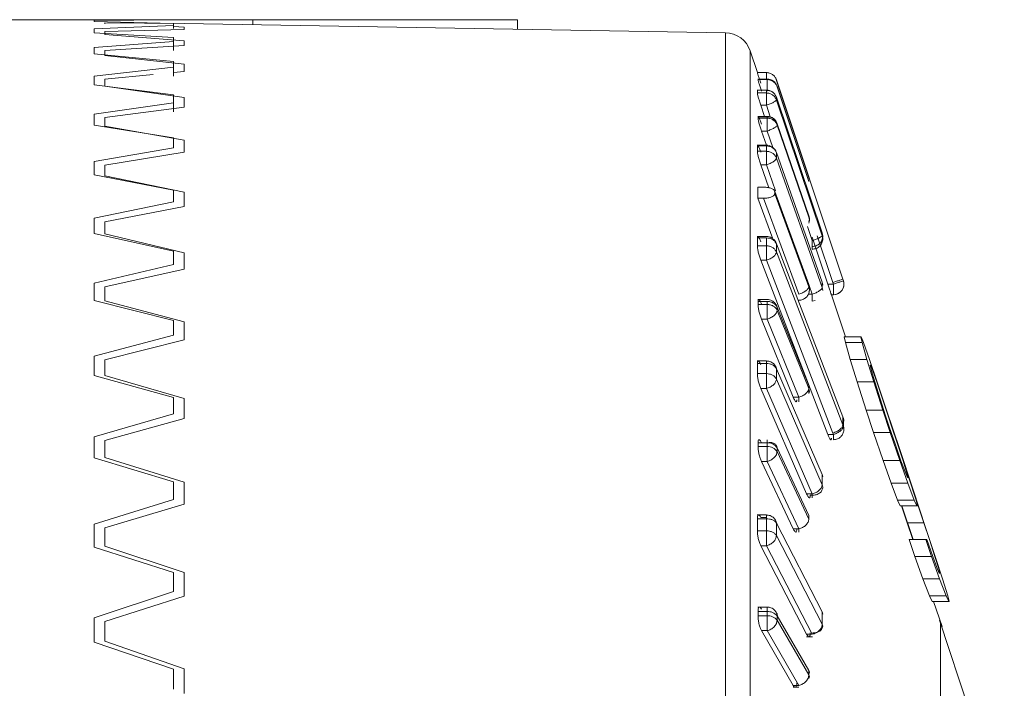
# Model space of a CAD drawing. Units: millimetres. Extents: x 4431 to 6302, y -737 to 586.
# Drawn here: x 5031 to 5049, y -110 to -98 of the extents above; entities that cross this region are included whole.
import ezdxf

# ---------------------------------------------------------------- set-up
doc = ezdxf.new("R2010")
doc.units = ezdxf.units.MM

msp = doc.modelspace()

# ---------------------------------------------------------------- linework, layer by layer
at = {"color": 7, "linetype": 'Continuous', "lineweight": 15}
for p, q in [((5033.637, -97.7), (5026.926, -97.7)), ((5033.635, -97.701), (5032.135, -97.713)), ((5032.135, -97.713), (5032.135, -97.736)), ((5032.135, -97.736), (5033.635, -97.775)), ((5033.635, -97.812), (5032.135, -97.876)), ((5032.135, -97.876), (5032.135, -97.946)), ((5032.335, -97.758), (5032.335, -97.776)), ((5032.335, -97.758), (5033.835, -97.771)), ((5033.635, -97.775), (5033.635, -97.812)), ((5033.635, -97.812), (5033.635, -97.867)), ((5033.835, -97.84), (5033.635, -97.832)), ((5035.135, -97.7), (5033.641, -97.7)), ((5044.066, -97.949), (5033.835, -97.77)), ((5033.835, -97.771), (5033.835, -97.772)), ((5033.835, -97.887), (5033.835, -97.84)), ((5040.135, -97.7), (5035.135, -97.7)), ((5035.135, -97.793), (5035.135, -97.7)), ((5040.135, -97.7), (5040.135, -97.88)), ((5032.135, -97.946), (5033.635, -98.037)), ((5032.335, -97.926), (5033.835, -97.887)), ((5032.335, -97.926), (5032.335, -97.982)), ((5033.835, -98.098), (5032.335, -97.982)), ((5033.635, -98.037), (5033.635, -98.112)), ((5044.066, -147.452), (5044.066, -97.949)), ((5033.635, -98.112), (5032.135, -98.228)), ((5032.135, -98.228), (5032.135, -98.345)), ((5032.335, -98.283), (5033.835, -98.191)), ((5033.635, -98.112), (5033.635, -98.283)), ((5033.835, -98.191), (5033.835, -98.098)), ((5032.135, -98.345), (5033.635, -98.488)), ((5032.335, -98.283), (5032.335, -98.376)), ((5033.835, -98.543), (5032.335, -98.376)), ((5044.669, -98.7), (5044.532, -98.291)), ((5044.532, -147.11), (5044.532, -98.291)), ((5033.635, -98.6), (5032.135, -98.766)), ((5033.635, -98.488), (5033.635, -98.6)), ((5033.635, -98.6), (5033.635, -98.77)), ((5033.835, -98.682), (5033.835, -98.543)), ((5032.135, -98.766), (5032.135, -98.93)), ((5032.335, -98.825), (5033.252, -98.738)), ((5033.635, -98.701), (5033.835, -98.682)), ((5044.669, -98.7), (5044.839, -98.7)), ((5032.135, -98.93), (5033.635, -99.122)), ((5032.335, -98.825), (5032.335, -98.955)), ((5033.835, -99.172), (5032.335, -98.955)), ((5044.854, -98.823), (5044.677, -98.823)), ((5044.852, -98.824), (5044.682, -98.824)), ((5044.682, -98.832), (5044.682, -98.824)), ((5044.682, -98.832), (5044.852, -98.832)), ((5044.852, -98.832), (5044.852, -98.824)), ((5044.852, -99.049), (5044.852, -98.832)), ((5046.286, -102.609), (5045.026, -98.828)), ((5045.028, -98.835), (5045.029, -98.837)), ((5046.285, -102.606), (5045.029, -98.835)), ((5045.042, -98.96), (5045.042, -98.968)), ((5045.042, -98.96), (5045.642, -100.753)), ((5045.642, -100.762), (5045.042, -98.968)), ((5033.635, -99.122), (5033.635, -99.271)), ((5033.835, -99.356), (5033.835, -99.172)), ((5044.843, -99.031), (5044.664, -99.031)), ((5044.669, -99.033), (5044.839, -99.034)), ((5044.669, -99.086), (5044.669, -99.034)), ((5044.669, -99.086), (5044.839, -99.085)), ((5044.839, -99.085), (5044.839, -99.034)), ((5044.839, -99.317), (5044.839, -99.085)), ((5045.028, -99.219), (5045.028, -99.164)), ((5045.028, -99.164), (5045.896, -101.731)), ((5033.635, -99.271), (5032.135, -99.487)), ((5032.335, -99.549), (5033.835, -99.356)), ((5033.635, -99.271), (5033.635, -99.441)), ((5044.806, -99.528), (5044.735, -99.317)), ((5044.839, -99.317), (5044.735, -99.317)), ((5044.914, -99.538), (5044.839, -99.317)), ((5045.897, -101.785), (5045.029, -99.219)), ((5032.135, -99.487), (5032.135, -99.695)), ((5032.335, -99.549), (5032.335, -99.715)), ((5044.854, -99.528), (5044.677, -99.528)), ((5044.682, -99.561), (5044.682, -99.535)), ((5044.682, -99.535), (5044.852, -99.535)), ((5044.682, -99.561), (5044.852, -99.561)), ((5044.852, -99.561), (5044.852, -99.535)), ((5044.852, -99.805), (5044.852, -99.561)), ((5032.135, -99.695), (5033.635, -99.936)), ((5033.835, -99.98), (5032.335, -99.715)), ((5045.042, -99.693), (5045.042, -99.667)), ((5045.042, -99.667), (5045.642, -101.406)), ((5045.642, -101.432), (5045.042, -99.693)), ((5044.841, -100.074), (5044.748, -99.805)), ((5044.748, -99.805), (5044.852, -99.805)), ((5044.959, -100.115), (5044.852, -99.805)), ((5033.635, -99.936), (5033.635, -100.12)), ((5033.835, -100.207), (5033.835, -99.98)), ((5044.844, -100.074), (5044.664, -100.074)), ((5044.669, -100.189), (5044.669, -100.086)), ((5044.669, -100.086), (5044.839, -100.086)), ((5044.839, -100.086), (5044.839, -100.074)), ((5044.839, -100.188), (5044.839, -100.086)), ((5033.635, -100.12), (5032.135, -100.384)), ((5032.335, -100.449), (5033.835, -100.207)), ((5044.669, -100.189), (5044.839, -100.188)), ((5044.839, -100.444), (5044.839, -100.188)), ((5045.029, -100.266), (5045.028, -100.212)), ((5045.028, -100.316), (5045.029, -100.266)), ((5045.029, -100.212), (5045.896, -102.66)), ((5032.135, -100.384), (5032.135, -100.635)), ((5032.335, -100.449), (5032.335, -100.65)), ((5044.888, -100.878), (5044.735, -100.444)), ((5044.839, -100.444), (5044.735, -100.444)), ((5045.014, -100.936), (5044.839, -100.444)), ((5045.896, -102.764), (5045.029, -100.316)), ((5032.135, -100.635), (5033.635, -100.924)), ((5033.835, -100.96), (5032.335, -100.65)), ((5045.642, -100.753), (5045.642, -100.762)), ((5033.635, -100.924), (5033.635, -101.141)), ((5033.835, -101.23), (5033.835, -100.96)), ((5044.681, -101.076), (5044.681, -100.866)), ((5044.681, -100.866), (5044.786, -100.866)), ((5044.997, -100.95), (5044.997, -100.992)), ((5044.997, -100.95), (5045.642, -102.706)), ((5045.642, -102.749), (5044.997, -100.992)), ((5033.635, -101.141), (5032.135, -101.451)), ((5032.335, -101.519), (5033.835, -101.23)), ((5044.786, -101.076), (5044.681, -101.077)), ((5044.963, -101.844), (5044.681, -101.077)), ((5045.452, -102.89), (5044.786, -101.076)), ((5045.642, -101.406), (5045.642, -101.432)), ((5032.135, -101.451), (5032.135, -101.744)), ((5032.335, -101.519), (5032.335, -101.752)), ((5032.135, -101.744), (5033.635, -102.077)), ((5033.835, -102.107), (5032.335, -101.752)), ((5045.706, -101.878), (5045.615, -101.609)), ((5046.096, -102.669), (5045.801, -101.786)), ((5045.896, -101.731), (5045.898, -101.763)), ((5045.906, -101.792), (5045.896, -101.731)), ((5045.898, -101.763), (5045.897, -101.785)), ((5045.906, -101.844), (5045.897, -101.785)), ((5044.843, -101.799), (5044.664, -101.799)), ((5044.669, -101.976), (5044.669, -101.825)), ((5044.669, -101.825), (5044.839, -101.825)), ((5044.669, -101.975), (5044.839, -101.975)), ((5044.839, -101.975), (5044.839, -101.825)), ((5045.029, -102.02), (5045.028, -101.941)), ((5045.029, -101.941), (5046.285, -105.206)), ((5046.001, -102.7), (5045.704, -101.809)), ((5033.635, -102.077), (5033.635, -102.327)), ((5033.835, -102.416), (5033.835, -102.107)), ((5045.028, -102.092), (5045.029, -102.02)), ((5046.285, -105.36), (5045.029, -102.092)), ((5045.706, -102.043), (5045.751, -102.035)), ((5033.635, -102.327), (5032.135, -102.68)), ((5046.001, -105.541), (5044.735, -102.248)), ((5044.839, -102.248), (5044.735, -102.248)), ((5046.096, -105.515), (5044.839, -102.248)), ((5032.335, -102.75), (5033.835, -102.416)), ((5032.135, -102.68), (5032.135, -103.011)), ((5045.642, -102.706), (5045.642, -102.749)), ((5045.706, -102.889), (5045.647, -102.723)), ((5045.896, -102.66), (5045.896, -102.764)), ((5045.906, -102.718), (5045.896, -102.66)), ((5046.001, -102.7), (5046.106, -102.7)), ((5046.106, -102.7), (5046.096, -102.669)), ((5046.296, -102.637), (5046.285, -102.606)), ((5046.296, -102.637), (5046.296, -102.637)), ((5032.335, -102.75), (5032.335, -103.014)), ((5045.632, -102.889), (5045.706, -102.889)), ((5045.644, -102.859), (5045.644, -102.856)), ((5045.706, -103.021), (5045.706, -102.889)), ((5045.906, -102.821), (5045.896, -102.764)), ((5046.335, -103.698), (5046.069, -102.9)), ((5046.069, -102.9), (5046.106, -102.9)), ((5046.069, -102.901), (5046.085, -102.901)), ((5046.085, -102.901), (5046.106, -102.901)), ((5046.106, -102.901), (5046.106, -102.9)), ((5032.135, -103.011), (5033.635, -103.387)), ((5033.835, -103.41), (5032.335, -103.014)), ((5044.854, -102.99), (5044.677, -102.99)), ((5044.682, -103.083), (5044.682, -103.026)), ((5044.682, -103.026), (5044.852, -103.026)), ((5044.682, -103.083), (5044.852, -103.083)), ((5044.852, -103.083), (5044.852, -103.026)), ((5044.852, -103.362), (5044.852, -103.083)), ((5045.706, -103.021), (5045.759, -103.01)), ((5045.042, -103.196), (5045.042, -103.138)), ((5045.042, -103.138), (5045.642, -104.614)), ((5045.642, -104.671), (5045.042, -103.196)), ((5033.635, -103.387), (5033.635, -103.667)), ((5033.835, -103.756), (5033.835, -103.41)), ((5045.348, -104.838), (5044.748, -103.362)), ((5044.748, -103.362), (5044.852, -103.362)), ((5045.452, -104.838), (5044.852, -103.362)), ((5033.635, -103.667), (5032.135, -104.061)), ((5032.335, -104.132), (5033.835, -103.756)), ((5046.333, -103.804), (5046.309, -103.698)), ((5046.309, -103.698), (5046.624, -103.698)), ((5046.425, -104.123), (5046.333, -103.804)), ((5046.333, -103.804), (5046.648, -103.804)), ((5046.648, -103.804), (5046.624, -103.698)), ((5046.624, -103.698), (5046.634, -103.699)), ((5046.634, -103.699), (5046.676, -103.805)), ((5046.74, -104.123), (5046.648, -103.804)), ((5046.676, -103.805), (5046.788, -104.125)), ((5032.135, -104.061), (5032.135, -104.429)), ((5032.335, -104.132), (5032.335, -104.426)), ((5044.844, -104.152), (5044.664, -104.152)), ((5044.669, -104.392), (5044.669, -104.198)), ((5044.669, -104.198), (5044.839, -104.199)), ((5044.839, -104.152), (5044.839, -104.196)), ((5044.839, -104.199), (5044.839, -104.152)), ((5044.839, -104.391), (5044.839, -104.199)), ((5046.557, -104.548), (5046.425, -104.123)), ((5046.425, -104.123), (5046.74, -104.123)), ((5046.872, -104.548), (5046.74, -104.123)), ((5046.788, -104.125), (5046.932, -104.551)), ((5044.669, -104.392), (5044.839, -104.391)), ((5044.839, -104.673), (5044.839, -104.391)), ((5045.029, -104.401), (5045.028, -104.301)), ((5045.029, -104.301), (5045.896, -106.298)), ((5046.799, -104.23), (5046.812, -104.231)), ((5046.827, -104.336), (5046.799, -104.23)), ((5046.812, -104.231), (5046.852, -104.337)), ((5046.89, -104.549), (5046.827, -104.336)), ((5046.852, -104.337), (5046.927, -104.55)), ((5032.135, -104.429), (5033.635, -104.844)), ((5033.835, -104.859), (5032.335, -104.426)), ((5045.028, -104.496), (5045.029, -104.401)), ((5045.896, -106.493), (5045.029, -104.496)), ((5046.725, -105.08), (5046.557, -104.548)), ((5046.557, -104.548), (5046.872, -104.548)), ((5047.04, -105.08), (5046.872, -104.548)), ((5046.989, -104.868), (5046.89, -104.549)), ((5046.927, -104.55), (5047.035, -104.87)), ((5046.932, -104.551), (5047.11, -105.083)), ((5045.601, -106.667), (5044.735, -104.673)), ((5044.735, -104.673), (5044.839, -104.673)), ((5045.706, -106.667), (5044.839, -104.673)), ((5045.642, -104.671), (5045.642, -104.614)), ((5045.644, -104.713), (5045.649, -104.695)), ((5045.644, -104.77), (5045.644, -104.713)), ((5033.635, -104.844), (5033.635, -105.152)), ((5033.835, -105.241), (5033.835, -104.859)), ((5045.348, -104.838), (5045.452, -104.838)), ((5045.452, -104.838), (5045.452, -104.923)), ((5047.092, -105.187), (5046.989, -104.868)), ((5047.035, -104.87), (5047.142, -105.189)), ((5046.865, -105.505), (5046.725, -105.08)), ((5046.725, -105.08), (5047.04, -105.08)), ((5047.18, -105.505), (5047.04, -105.08)), ((5047.11, -105.083), (5047.359, -105.828)), ((5033.635, -105.152), (5032.135, -105.584)), ((5032.335, -105.656), (5033.835, -105.241)), ((5046.285, -105.206), (5046.285, -105.211)), ((5046.285, -105.21), (5046.285, -105.361)), ((5046.285, -105.211), (5046.296, -105.237)), ((5046.296, -105.239), (5046.292, -105.221)), ((5046.296, -105.237), (5046.296, -105.387)), ((5047.162, -105.399), (5047.092, -105.187)), ((5047.142, -105.189), (5047.213, -105.402)), ((5046.106, -105.541), (5046.096, -105.515)), ((5046.296, -105.387), (5046.285, -105.36)), ((5046.305, -105.453), (5046.306, -105.442)), ((5047.047, -106.037), (5046.865, -105.505)), ((5046.865, -105.505), (5047.18, -105.505)), ((5047.271, -105.719), (5047.162, -105.399)), ((5047.363, -106.037), (5047.18, -105.505)), ((5047.213, -105.402), (5047.319, -105.721)), ((5032.135, -105.584), (5032.135, -105.986)), ((5032.335, -105.656), (5032.335, -105.977)), ((5044.682, -105.771), (5044.682, -105.7)), ((5044.682, -105.7), (5044.852, -105.7)), ((5044.852, -105.771), (5044.852, -105.7)), ((5046.001, -105.541), (5046.106, -105.541)), ((5046.106, -105.642), (5046.106, -105.541)), ((5044.682, -105.771), (5044.852, -105.771)), ((5045.042, -105.867), (5045.042, -105.797)), ((5045.042, -105.797), (5045.642, -107.071)), ((5045.642, -107.142), (5045.042, -105.867)), ((5047.382, -106.038), (5047.271, -105.719)), ((5047.319, -105.721), (5047.423, -106.04)), ((5047.359, -105.828), (5047.607, -106.572)), ((5032.135, -105.986), (5033.635, -106.437)), ((5033.835, -106.445), (5032.335, -105.977)), ((5045.348, -107.328), (5044.748, -106.053)), ((5044.748, -106.053), (5044.852, -106.053)), ((5045.452, -107.328), (5044.852, -106.053)), ((5047.198, -106.463), (5047.047, -106.037)), ((5047.047, -106.037), (5047.363, -106.037)), ((5047.513, -106.463), (5047.363, -106.037)), ((5047.461, -106.251), (5047.382, -106.038)), ((5047.423, -106.04), (5047.489, -106.252)), ((5047.504, -106.358), (5047.461, -106.251)), ((5047.489, -106.252), (5047.52, -106.358)), ((5033.635, -106.437), (5033.635, -106.771)), ((5033.835, -106.858), (5033.835, -106.445)), ((5045.896, -106.493), (5045.896, -106.298)), ((5045.906, -106.346), (5045.896, -106.298)), ((5047.52, -106.358), (5047.504, -106.358)), ((5047.604, -106.572), (5047.533, -106.359)), ((5047.533, -106.359), (5047.668, -106.784)), ((5045.896, -106.493), (5045.906, -106.539)), ((5047.319, -106.783), (5047.198, -106.463)), ((5047.198, -106.463), (5047.513, -106.463)), ((5047.634, -106.783), (5047.513, -106.463)), ((5047.816, -107.21), (5047.604, -106.572)), ((5047.607, -106.572), (5047.855, -107.317)), ((5033.635, -106.771), (5032.135, -107.238)), ((5045.601, -106.667), (5045.706, -106.667)), ((5045.706, -106.692), (5045.669, -106.691)), ((5045.706, -106.667), (5045.706, -106.738)), ((5047.368, -106.89), (5047.319, -106.783)), ((5047.319, -106.783), (5047.634, -106.783)), ((5047.683, -106.89), (5047.634, -106.783)), ((5047.668, -106.784), (5047.694, -106.89)), ((5032.335, -107.31), (5033.835, -106.858)), ((5047.379, -106.89), (5047.368, -106.89)), ((5047.368, -106.89), (5047.683, -106.89)), ((5047.379, -106.89), (5047.694, -106.89)), ((5047.5, -107.21), (5047.394, -106.89)), ((5047.611, -107.527), (5047.399, -106.89)), ((5047.694, -106.89), (5047.683, -106.89)), ((5044.844, -107.063), (5044.664, -107.063)), ((5044.669, -107.365), (5044.669, -107.134)), ((5044.669, -107.134), (5044.839, -107.135)), ((5044.735, -107.11), (5044.839, -107.11)), ((5044.839, -107.063), (5044.839, -107.11)), ((5044.839, -107.135), (5044.839, -107.063)), ((5044.839, -107.364), (5044.839, -107.135)), ((5045.642, -107.071), (5045.642, -107.142)), ((5032.135, -107.238), (5032.135, -107.67)), ((5032.335, -107.31), (5032.335, -107.655)), ((5044.669, -107.365), (5044.839, -107.364)), ((5044.839, -107.646), (5044.839, -107.364)), ((5045.029, -107.339), (5045.028, -107.22)), ((5045.028, -107.453), (5045.029, -107.339)), ((5045.029, -107.22), (5045.896, -108.896)), ((5045.348, -107.328), (5045.452, -107.328)), ((5045.415, -107.328), (5045.452, -107.328)), ((5045.452, -107.328), (5045.452, -107.387)), ((5047.606, -107.529), (5047.5, -107.21)), ((5047.5, -107.21), (5047.816, -107.21)), ((5047.921, -107.529), (5047.816, -107.21)), ((5047.855, -107.317), (5048.031, -107.849)), ((5045.896, -109.129), (5045.029, -107.453)), ((5047.646, -107.846), (5047.537, -107.527)), ((5047.852, -107.527), (5047.537, -107.527)), ((5047.961, -107.846), (5047.852, -107.527)), ((5047.852, -107.527), (5047.871, -107.527)), ((5047.871, -107.527), (5047.983, -107.847)), ((5048.024, -107.848), (5047.921, -107.529)), ((5032.135, -107.67), (5033.635, -108.154)), ((5033.835, -108.154), (5032.335, -107.655)), ((5045.601, -109.32), (5044.735, -107.646)), ((5044.839, -107.646), (5044.735, -107.646)), ((5045.706, -109.32), (5044.839, -107.646)), ((5047.797, -108.272), (5047.646, -107.846)), ((5047.646, -107.846), (5047.961, -107.846)), ((5048.112, -108.272), (5047.961, -107.846)), ((5047.983, -107.847), (5048.062, -108.06)), ((5048.091, -108.061), (5048.024, -107.848)), ((5048.031, -107.849), (5048.17, -108.274)), ((5048.062, -108.06), (5048.106, -108.166)), ((5048.12, -108.167), (5048.091, -108.061)), ((5033.635, -108.154), (5033.635, -108.511)), ((5033.835, -108.596), (5033.835, -108.154)), ((5047.92, -108.591), (5047.797, -108.272)), ((5047.797, -108.272), (5048.112, -108.272)), ((5048.106, -108.166), (5048.12, -108.167)), ((5048.235, -108.591), (5048.112, -108.272)), ((5048.17, -108.274), (5048.269, -108.593)), ((5033.635, -108.511), (5032.135, -109.009)), ((5032.335, -109.081), (5033.835, -108.596)), ((5047.97, -108.698), (5047.92, -108.591)), ((5047.92, -108.591), (5048.235, -108.591)), ((5048.285, -108.698), (5048.235, -108.591)), ((5048.269, -108.593), (5048.295, -108.699)), ((5044.854, -108.805), (5044.677, -108.805)), ((5047.98, -108.699), (5047.97, -108.698)), ((5047.97, -108.698), (5048.285, -108.698)), ((5047.98, -108.699), (5048.295, -108.699)), ((5048.16, -109.174), (5048.001, -108.699)), ((5048.003, -108.702), (5048.29, -108.702)), ((5048.295, -108.699), (5048.285, -108.698)), ((5032.135, -109.009), (5032.135, -109.468)), ((5044.682, -108.972), (5044.682, -108.89)), ((5044.682, -108.89), (5044.852, -108.89)), ((5044.682, -108.972), (5044.852, -108.972)), ((5044.852, -108.972), (5044.852, -108.89)), ((5045.042, -109.051), (5045.042, -108.969)), ((5045.042, -108.969), (5045.642, -110.003)), ((5045.642, -110.085), (5045.042, -109.051)), ((5045.896, -108.896), (5045.896, -109.129)), ((5045.906, -108.937), (5045.896, -108.896)), ((5049.337, -112.756), (5048.112, -109.05)), ((5032.335, -109.081), (5032.335, -109.448)), ((5045.906, -109.167), (5045.896, -109.129)), ((5045.348, -110.285), (5044.748, -109.251)), ((5044.748, -109.251), (5044.852, -109.251)), ((5045.452, -110.285), (5044.852, -109.251)), ((5045.595, -109.367), (5045.709, -109.367)), ((5045.601, -109.32), (5045.706, -109.32)), ((5032.135, -109.468), (5033.635, -109.981)), ((5033.835, -109.974), (5032.335, -109.448)), ((5033.635, -109.981), (5033.635, -110.358)), ((5033.835, -110.442), (5033.835, -109.974)), ((5045.642, -110.003), (5045.642, -110.085)), ((5045.644, -110.155), (5045.644, -110.072)), ((5045.343, -110.321), (5045.454, -110.321)), ((5045.348, -110.285), (5045.452, -110.285))]:
    msp.add_line(p, q, dxfattribs=at)
at = {"color": 7, "linetype": 'Continuous', "lineweight": 15, "flags": 128}
for points in [[(5044.839, -98.823), (5044.839, -98.789), (5044.839, -98.759), (5044.839, -98.734), (5044.839, -98.715), (5044.839, -98.704), (5044.839, -98.7)], [(5045.652, -101.473), (5045.652, -101.451), (5045.642, -101.406)], [(5045.644, -101.522), (5045.65, -101.496), (5045.652, -101.481)], [(5045.652, -102.778), (5045.652, -102.748), (5045.642, -102.706)]]:
    msp.add_lwpolyline(points, dxfattribs=at)
at = {"color": 7, "linetype": 'Continuous', "lineweight": 15}
for centre, radius, start, end in [((5044.058, -98.449), 0.5, 18.4349, 89), ((5045.465, -101.493), 0.187, 342.7088, 19.0622), ((5046.106, -102.7), 0.2, 270.0003, 0), ((5046.106, -102.7), 0.2, 360, 18.437), ((5046.106, -102.701), 0.2, 269.9998, 309.7453), ((5045.516, -104.723), 0.136, 339.8088, 22.366), ((5046.154, -105.292), 0.152, 0.0676, 21.15), ((5046.153, -105.442), 0.153, 0.0722, 21.1357), ((5044.867, -105.905), 0.206, 31.8347, 94.1329), ((5044.867, -105.976), 0.206, 31.8146, 94.0705), ((5044.872, -109.111), 0.221, 39.892, 95.1627), ((5044.872, -109.193), 0.222, 39.8594, 95.0896), ((5045.583, -110.039), 0.0696, 331.7212, 31.4043), ((5045.583, -110.122), 0.0696, 331.6725, 31.4118)]:
    msp.add_arc(centre, radius, start, end, dxfattribs=at)
for points, knots in [([(5044.735, -98.9), (5044.726, -98.873), (5044.708, -98.82), (5044.686, -98.755), (5044.674, -98.717), (5044.669, -98.702), (5044.669, -98.701), (5044.669, -98.7)], [0, 0, 0, 0, 0.26117, 0.516246, 0.759304, 0.877579, 1, 1, 1, 1]), ([(5044.839, -98.7), (5044.86, -98.702), (5044.901, -98.706), (5044.957, -98.735), (5045.003, -98.778), (5045.02, -98.816), (5045.029, -98.835)], [0, 0, 0, 0, 0.25, 0.5, 0.75, 1, 1, 1, 1]), ([(5044.748, -99.049), (5044.739, -99.021), (5044.721, -98.968), (5044.699, -98.898), (5044.687, -98.856), (5044.682, -98.837), (5044.682, -98.834), (5044.682, -98.832)], [0, 0, 0, 0, 0.2622141, 0.5186216, 0.7602087, 0.8779888, 1, 1, 1, 1]), ([(5045.04, -98.96), (5045.033, -98.941), (5045.017, -98.899), (5044.962, -98.85), (5044.902, -98.825), (5044.864, -98.823), (5044.852, -98.823)], [0, 0, 0, 0, 0.240832, 0.545468, 0.857492, 1, 1, 1, 1]), ([(5044.735, -99.317), (5044.726, -99.29), (5044.708, -99.237), (5044.686, -99.164), (5044.674, -99.118), (5044.669, -99.094), (5044.669, -99.089), (5044.669, -99.086)], [0, 0, 0, 0, 0.261171, 0.516247, 0.759305, 0.87758, 1, 1, 1, 1]), ([(5045.016, -99.142), (5045.013, -99.135), (5045.003, -99.107), (5044.968, -99.075), (5044.922, -99.046), (5044.879, -99.033), (5044.851, -99.031), (5044.839, -99.031)], [0, 0, 0, 0, 0.102266, 0.401431, 0.612113, 0.847196, 1, 1, 1, 1]), ([(5044.839, -99.034), (5044.86, -99.035), (5044.901, -99.039), (5044.956, -99.067), (5045.002, -99.109), (5045.019, -99.146), (5045.028, -99.164)], [0, 0, 0, 0, 0.250005, 0.500008, 0.750007, 1, 1, 1, 1]), ([(5044.839, -99.085), (5044.86, -99.087), (5044.902, -99.091), (5044.957, -99.12), (5045.003, -99.163), (5045.02, -99.2), (5045.029, -99.219)], [0, 0, 0, 0, 0.25, 0.5, 0.75, 1, 1, 1, 1]), ([(5044.682, -99.535), (5044.682, -99.532), (5044.682, -99.527), (5044.687, -99.528), (5044.699, -99.55), (5044.721, -99.601), (5044.739, -99.651), (5044.748, -99.677)], [0, 0, 0, 0, 0.122042, 0.239897, 0.481794, 0.737889, 1, 1, 1, 1]), ([(5044.748, -99.805), (5044.739, -99.779), (5044.721, -99.726), (5044.699, -99.65), (5044.687, -99.6), (5044.682, -99.572), (5044.682, -99.565), (5044.682, -99.561)], [0, 0, 0, 0, 0.262214, 0.518622, 0.760209, 0.877989, 1, 1, 1, 1]), ([(5045.038, -99.664), (5045.035, -99.652), (5045.025, -99.616), (5044.981, -99.57), (5044.919, -99.534), (5044.874, -99.53), (5044.852, -99.528)], [0, 0, 0, 0, 0.146044, 0.458403, 0.741633, 1, 1, 1, 1]), ([(5044.669, -100.086), (5044.669, -100.082), (5044.669, -100.074), (5044.674, -100.072), (5044.686, -100.089), (5044.708, -100.134), (5044.726, -100.182), (5044.735, -100.206)], [0, 0, 0, 0, 0.122876, 0.241594, 0.485718, 0.73972, 1, 1, 1, 1]), ([(5045.024, -100.206), (5045.022, -100.198), (5045.013, -100.164), (5044.975, -100.122), (5044.921, -100.089), (5044.876, -100.075), (5044.849, -100.074), (5044.839, -100.074)], [0, 0, 0, 0, 0.110476, 0.431067, 0.659167, 0.888445, 1, 1, 1, 1]), ([(5044.839, -100.086), (5044.86, -100.088), (5044.901, -100.091), (5044.957, -100.118), (5045.003, -100.159), (5045.02, -100.194), (5045.029, -100.212)], [0, 0, 0, 0, 0.25, 0.5, 0.75, 1, 1, 1, 1]), ([(5044.735, -100.444), (5044.726, -100.418), (5044.708, -100.367), (5044.686, -100.289), (5044.674, -100.235), (5044.669, -100.204), (5044.669, -100.194), (5044.669, -100.189)], [0, 0, 0, 0, 0.261171, 0.516247, 0.759305, 0.87758, 1, 1, 1, 1]), ([(5044.839, -100.188), (5044.86, -100.19), (5044.902, -100.194), (5044.957, -100.221), (5045.003, -100.262), (5045.02, -100.298), (5045.029, -100.316)], [0, 0, 0, 0, 0.25, 0.5, 0.75, 1, 1, 1, 1]), ([(5044.997, -100.95), (5044.996, -100.945), (5044.995, -100.934), (5044.979, -100.913), (5044.94, -100.89), (5044.87, -100.87), (5044.814, -100.867), (5044.786, -100.866)], [0, 0, 0, 0, 0.120892, 0.238116, 0.4802741, 0.7372171, 1, 1, 1, 1]), ([(5044.786, -101.076), (5044.814, -101.075), (5044.869, -101.073), (5044.939, -101.053), (5044.979, -101.03), (5044.995, -101.009), (5044.996, -100.998), (5044.997, -100.992)], [0, 0, 0, 0, 0.258151, 0.514143, 0.757643, 0.876494, 1, 1, 1, 1]), ([(5045.706, -101.878), (5045.726, -101.871), (5045.758, -101.86), (5045.791, -101.846), (5045.819, -101.834), (5045.846, -101.821), (5045.872, -101.807), (5045.891, -101.794), (5045.895, -101.788), (5045.897, -101.785)], [0, 0, 0, 0, 0.1978057, 0.3278465, 0.3673481, 0.5297115, 0.6799572, 0.8085184, 1, 1, 1, 1]), ([(5044.669, -101.825), (5044.669, -101.819), (5044.669, -101.807), (5044.674, -101.795), (5044.686, -101.801), (5044.708, -101.834), (5044.726, -101.877), (5044.735, -101.899)], [0, 0, 0, 0, 0.122876, 0.241595, 0.485719, 0.73972, 1, 1, 1, 1]), ([(5044.735, -102.248), (5044.726, -102.223), (5044.708, -102.175), (5044.686, -102.094), (5044.674, -102.035), (5044.669, -101.997), (5044.669, -101.983), (5044.669, -101.976)], [0, 0, 0, 0, 0.26117, 0.516246, 0.759304, 0.877579, 1, 1, 1, 1]), ([(5045.025, -101.926), (5045.025, -101.925), (5045.019, -101.897), (5044.987, -101.86), (5044.94, -101.823), (5044.891, -101.802), (5044.857, -101.8), (5044.839, -101.799)], [0, 0, 0, 0, 0.015182, 0.347309, 0.571136, 0.784126, 1, 1, 1, 1]), ([(5044.839, -101.825), (5044.86, -101.827), (5044.901, -101.83), (5044.957, -101.855), (5045.003, -101.892), (5045.02, -101.925), (5045.029, -101.941)], [0, 0, 0, 0, 0.249995, 0.499992, 0.749994, 1, 1, 1, 1]), ([(5045.706, -102.04), (5045.732, -102.038), (5045.785, -102.032), (5045.851, -101.986), (5045.897, -101.921), (5045.903, -101.869), (5045.906, -101.844)], [0, 0, 0, 0, 0.25, 0.5, 0.75, 1, 1, 1, 1]), ([(5045.029, -102.092), (5045.026, -102.106), (5045.02, -102.134), (5044.976, -102.18), (5044.914, -102.222), (5044.864, -102.239), (5044.839, -102.248)], [0, 0, 0, 0, 0.25, 0.5, 0.75, 1, 1, 1, 1]), ([(5046.069, -102.9), (5046.068, -102.9), (5046.068, -102.898), (5046.064, -102.887), (5046.058, -102.868), (5046.046, -102.835), (5046.027, -102.779), (5046.01, -102.726), (5046.001, -102.7)], [0, 0, 0, 0, 0.1245027, 0.244233, 0.364738, 0.4914477, 0.7424397, 1, 1, 1, 1]), ([(5046.233, -102.855), (5046.247, -102.841), (5046.276, -102.813), (5046.301, -102.757), (5046.31, -102.696), (5046.301, -102.657), (5046.296, -102.637)], [0, 0, 0, 0, 0.249957, 0.499958, 0.74998, 1, 1, 1, 1]), ([(5045.452, -103.006), (5045.478, -103.003), (5045.516, -102.999), (5045.569, -102.971), (5045.612, -102.932), (5045.645, -102.871), (5045.658, -102.806), (5045.646, -102.768), (5045.642, -102.753)], [0, 0, 0, 0, 0.206672, 0.311351, 0.484335, 0.673571, 0.87316, 1, 1, 1, 1]), ([(5045.644, -102.854), (5045.646, -102.847), (5045.653, -102.827), (5045.654, -102.79), (5045.646, -102.762), (5045.642, -102.749)], [0, 0, 0, 0, 0.200308, 0.600154, 1, 1, 1, 1]), ([(5044.682, -103.026), (5044.682, -103.019), (5044.682, -103.005), (5044.687, -102.989), (5044.699, -102.988), (5044.721, -103.015), (5044.739, -103.055), (5044.748, -103.076)], [0, 0, 0, 0, 0.122042, 0.239897, 0.481794, 0.737889, 1, 1, 1, 1]), ([(5044.748, -103.362), (5044.739, -103.338), (5044.721, -103.291), (5044.699, -103.21), (5044.687, -103.148), (5044.682, -103.107), (5044.682, -103.091), (5044.682, -103.083)], [0, 0, 0, 0, 0.262214, 0.518622, 0.760209, 0.877989, 1, 1, 1, 1]), ([(5045.037, -103.114), (5045.026, -103.094), (5045.006, -103.054), (5044.955, -103.015), (5044.902, -102.994), (5044.869, -102.991), (5044.852, -102.99)], [0, 0, 0, 0, 0.286168, 0.5759584, 0.7897559, 1, 1, 1, 1]), ([(5044.669, -104.198), (5044.669, -104.19), (5044.669, -104.175), (5044.674, -104.154), (5044.686, -104.149), (5044.708, -104.169), (5044.726, -104.205), (5044.735, -104.224)], [0, 0, 0, 0, 0.122876, 0.241594, 0.485718, 0.73972, 1, 1, 1, 1]), ([(5045.034, -104.327), (5045.033, -104.315), (5045.031, -104.278), (5044.999, -104.226), (5044.952, -104.183), (5044.897, -104.157), (5044.86, -104.154), (5044.839, -104.152)], [0, 0, 0, 0, 0.129773, 0.37758, 0.615953, 0.786758, 1, 1, 1, 1]), ([(5044.839, -104.199), (5044.86, -104.2), (5044.901, -104.203), (5044.957, -104.225), (5045.003, -104.258), (5045.02, -104.286), (5045.029, -104.301)], [0, 0, 0, 0, 0.25, 0.5, 0.75, 1, 1, 1, 1]), ([(5044.735, -104.673), (5044.726, -104.651), (5044.708, -104.607), (5044.686, -104.526), (5044.674, -104.462), (5044.669, -104.419), (5044.669, -104.401), (5044.669, -104.392)], [0, 0, 0, 0, 0.261171, 0.516247, 0.759305, 0.8775797, 1, 1, 1, 1]), ([(5044.839, -104.391), (5044.86, -104.393), (5044.902, -104.396), (5044.957, -104.419), (5045.003, -104.453), (5045.02, -104.482), (5045.029, -104.496)], [0, 0, 0, 0, 0.25, 0.5, 0.75, 1, 1, 1, 1]), ([(5045.415, -104.887), (5045.415, -104.894), (5045.414, -104.908), (5045.409, -104.924), (5045.397, -104.925), (5045.375, -104.898), (5045.357, -104.858), (5045.348, -104.838)], [0, 0, 0, 0, 0.1220893, 0.2397838, 0.4815471, 0.7365888, 1, 1, 1, 1]), ([(5046.106, -105.642), (5046.132, -105.639), (5046.17, -105.635), (5046.222, -105.607), (5046.264, -105.57), (5046.299, -105.511), (5046.303, -105.466), (5046.305, -105.443)], [0, 0, 0, 0, 0.247345, 0.36546, 0.562578, 0.779653, 1, 1, 1, 1]), ([(5044.682, -105.7), (5044.682, -105.691), (5044.682, -105.674), (5044.687, -105.649), (5044.699, -105.637), (5044.721, -105.65), (5044.739, -105.683), (5044.748, -105.7)], [0, 0, 0, 0, 0.122042, 0.239897, 0.481794, 0.737889, 1, 1, 1, 1]), ([(5046.069, -105.615), (5046.068, -105.621), (5046.068, -105.633), (5046.064, -105.642), (5046.058, -105.643), (5046.046, -105.634), (5046.027, -105.606), (5046.01, -105.563), (5046.001, -105.541)], [0, 0, 0, 0, 0.124503, 0.244233, 0.364738, 0.491448, 0.74244, 1, 1, 1, 1]), ([(5044.748, -106.053), (5044.739, -106.032), (5044.721, -105.991), (5044.699, -105.91), (5044.687, -105.845), (5044.682, -105.799), (5044.682, -105.78), (5044.682, -105.771)], [0, 0, 0, 0, 0.262214, 0.518622, 0.760209, 0.877989, 1, 1, 1, 1]), ([(5045.669, -106.691), (5045.668, -106.7), (5045.668, -106.716), (5045.664, -106.731), (5045.658, -106.739), (5045.646, -106.739), (5045.627, -106.722), (5045.61, -106.686), (5045.601, -106.667)], [0, 0, 0, 0, 0.12445, 0.244146, 0.364621, 0.491289, 0.741756, 1, 1, 1, 1]), ([(5044.669, -107.134), (5044.669, -107.124), (5044.669, -107.105), (5044.674, -107.077), (5044.686, -107.06), (5044.708, -107.066), (5044.726, -107.095), (5044.735, -107.11)], [0, 0, 0, 0, 0.122876, 0.241594, 0.485718, 0.73972, 1, 1, 1, 1]), ([(5045.035, -107.245), (5045.035, -107.232), (5045.033, -107.196), (5045.003, -107.143), (5044.959, -107.099), (5044.903, -107.07), (5044.863, -107.066), (5044.839, -107.063)], [0, 0, 0, 0, 0.1254808, 0.3671824, 0.5971171, 0.7601426, 1, 1, 1, 1]), ([(5044.839, -107.135), (5044.86, -107.136), (5044.901, -107.138), (5044.957, -107.156), (5045.003, -107.184), (5045.02, -107.208), (5045.029, -107.22)], [0, 0, 0, 0, 0.25, 0.5, 0.75, 1, 1, 1, 1]), ([(5044.735, -107.646), (5044.726, -107.627), (5044.708, -107.588), (5044.686, -107.51), (5044.674, -107.444), (5044.669, -107.396), (5044.669, -107.376), (5044.669, -107.365)], [0, 0, 0, 0, 0.261171, 0.516247, 0.759305, 0.87758, 1, 1, 1, 1]), ([(5044.839, -107.364), (5044.86, -107.366), (5044.902, -107.368), (5044.957, -107.388), (5045.003, -107.416), (5045.02, -107.441), (5045.029, -107.453)], [0, 0, 0, 0, 0.25, 0.5, 0.75, 1, 1, 1, 1]), ([(5045.415, -107.328), (5045.415, -107.337), (5045.414, -107.354), (5045.409, -107.379), (5045.397, -107.391), (5045.375, -107.378), (5045.357, -107.345), (5045.348, -107.328)], [0, 0, 0, 0, 0.122089, 0.239784, 0.481547, 0.736589, 1, 1, 1, 1]), ([(5044.682, -108.89), (5044.682, -108.88), (5044.682, -108.86), (5044.687, -108.827), (5044.699, -108.804), (5044.721, -108.803), (5044.739, -108.829), (5044.748, -108.842)], [0, 0, 0, 0, 0.122042, 0.239897, 0.481794, 0.737889, 1, 1, 1, 1]), ([(5045.048, -108.989), (5045.048, -108.977), (5045.047, -108.941), (5045.018, -108.887), (5044.974, -108.843), (5044.918, -108.812), (5044.877, -108.808), (5044.852, -108.805)], [0, 0, 0, 0, 0.123592, 0.362813, 0.589365, 0.749505, 1, 1, 1, 1]), ([(5044.748, -109.251), (5044.739, -109.233), (5044.721, -109.198), (5044.699, -109.121), (5044.687, -109.054), (5044.682, -109.005), (5044.682, -108.983), (5044.682, -108.972)], [0, 0, 0, 0, 0.262214, 0.518622, 0.760209, 0.877989, 1, 1, 1, 1]), ([(5048.129, -121.733), (5048.129, -121.161), (5048.129, -119.699), (5048.129, -117.44), (5048.129, -115.071), (5048.129, -112.997), (5048.129, -111.293), (5048.129, -110.037), (5048.129, -109.231), (5048.129, -109.132), (5048.129, -109.082)], [0, 0, 0, 0, 0.084072, 0.214919, 0.345766, 0.476613, 0.60746, 0.738306, 0.869153, 1, 1, 1, 1]), ([(5045.669, -109.295), (5045.668, -109.305), (5045.668, -109.324), (5045.664, -109.346), (5045.658, -109.36), (5045.646, -109.369), (5045.627, -109.364), (5045.61, -109.335), (5045.601, -109.32)], [0, 0, 0, 0, 0.12445, 0.244146, 0.36462, 0.491289, 0.741756, 1, 1, 1, 1]), ([(5045.415, -110.236), (5045.415, -110.247), (5045.414, -110.267), (5045.409, -110.299), (5045.397, -110.323), (5045.375, -110.324), (5045.357, -110.298), (5045.348, -110.285)], [0, 0, 0, 0, 0.122089, 0.239784, 0.481547, 0.736589, 1, 1, 1, 1])]:
    msp.add_open_spline(points, degree=3, knots=knots, dxfattribs=at)
for points in [[(5045.042, -98.96), (5045.034, -98.941), (5045.017, -98.902), (5044.971, -98.859), (5044.915, -98.829), (5044.873, -98.825), (5044.852, -98.824)], [(5044.852, -98.832), (5044.873, -98.834), (5044.915, -98.838), (5044.971, -98.867), (5045.017, -98.911), (5045.034, -98.949), (5045.042, -98.968)], [(5045.029, -99.219), (5045.026, -99.224), (5045.019, -99.236), (5044.976, -99.262), (5044.913, -99.291), (5044.864, -99.308), (5044.839, -99.317)], [(5044.852, -99.535), (5044.873, -99.537), (5044.915, -99.54), (5044.971, -99.569), (5045.017, -99.611), (5045.034, -99.648), (5045.042, -99.667)], [(5044.852, -99.561), (5044.873, -99.562), (5044.915, -99.566), (5044.971, -99.595), (5045.017, -99.637), (5045.034, -99.674), (5045.042, -99.693)], [(5044.852, -99.805), (5044.877, -99.797), (5044.927, -99.779), (5044.99, -99.747), (5045.034, -99.716), (5045.039, -99.7), (5045.042, -99.693)], [(5045.029, -100.316), (5045.026, -100.326), (5045.019, -100.346), (5044.976, -100.382), (5044.913, -100.418), (5044.864, -100.435), (5044.839, -100.444)], [(5045.706, -101.989), (5045.732, -101.986), (5045.785, -101.98), (5045.851, -101.934), (5045.897, -101.869), (5045.903, -101.818), (5045.906, -101.792)], [(5044.839, -102.248), (5044.839, -102.224), (5044.839, -102.175), (5044.839, -102.095), (5044.839, -102.022), (5044.839, -101.991), (5044.839, -101.975)], [(5044.839, -101.975), (5044.86, -101.977), (5044.902, -101.98), (5044.957, -102.005), (5045.003, -102.043), (5045.02, -102.076), (5045.029, -102.092)], [(5045.706, -102.04), (5045.706, -102.042), (5045.706, -102.045), (5045.706, -102.011), (5045.706, -101.954), (5045.706, -101.903), (5045.706, -101.878)], [(5046.285, -102.606), (5046.281, -102.608), (5046.274, -102.61), (5046.23, -102.624), (5046.168, -102.645), (5046.12, -102.661), (5046.096, -102.669)], [(5046.106, -102.7), (5046.131, -102.692), (5046.18, -102.675), (5046.243, -102.654), (5046.287, -102.64), (5046.293, -102.638), (5046.296, -102.637)], [(5046.106, -102.9), (5046.106, -102.897), (5046.106, -102.891), (5046.106, -102.845), (5046.106, -102.779), (5046.106, -102.726), (5046.106, -102.7)], [(5045.452, -102.89), (5045.477, -102.881), (5045.527, -102.864), (5045.59, -102.825), (5045.633, -102.784), (5045.639, -102.761), (5045.642, -102.749)], [(5045.706, -102.889), (5045.731, -102.88), (5045.78, -102.863), (5045.843, -102.828), (5045.887, -102.793), (5045.893, -102.773), (5045.896, -102.764)], [(5044.852, -103.026), (5044.873, -103.028), (5044.915, -103.031), (5044.971, -103.055), (5045.017, -103.091), (5045.034, -103.122), (5045.042, -103.138)], [(5044.852, -103.083), (5044.873, -103.085), (5044.915, -103.088), (5044.971, -103.112), (5045.017, -103.148), (5045.034, -103.18), (5045.042, -103.196)], [(5044.852, -103.362), (5044.877, -103.353), (5044.927, -103.336), (5044.99, -103.293), (5045.034, -103.243), (5045.039, -103.211), (5045.042, -103.196)], [(5044.839, -104.673), (5044.864, -104.665), (5044.913, -104.648), (5044.976, -104.603), (5045.019, -104.549), (5045.026, -104.514), (5045.029, -104.496)], [(5045.452, -104.838), (5045.477, -104.829), (5045.527, -104.812), (5045.59, -104.769), (5045.633, -104.719), (5045.639, -104.687), (5045.642, -104.671)], [(5046.285, -105.36), (5046.282, -105.374), (5046.277, -105.402), (5046.233, -105.448), (5046.17, -105.489), (5046.12, -105.506), (5046.096, -105.515)], [(5046.106, -105.541), (5046.131, -105.533), (5046.18, -105.515), (5046.243, -105.474), (5046.287, -105.429), (5046.293, -105.401), (5046.296, -105.387)], [(5044.852, -105.7), (5044.852, -105.684), (5044.852, -105.651), (5044.852, -105.637), (5044.852, -105.651), (5044.852, -105.684), (5044.852, -105.7)], [(5044.852, -105.7), (5044.877, -105.697), (5044.927, -105.689), (5044.99, -105.707), (5045.034, -105.743), (5045.039, -105.779), (5045.042, -105.797)], [(5044.852, -106.053), (5044.852, -106.033), (5044.852, -105.991), (5044.852, -105.912), (5044.852, -105.832), (5044.852, -105.791), (5044.852, -105.771)], [(5044.852, -106.053), (5044.877, -106.045), (5044.927, -106.029), (5044.99, -105.982), (5045.034, -105.925), (5045.039, -105.887), (5045.042, -105.867)], [(5045.706, -106.667), (5045.731, -106.659), (5045.78, -106.643), (5045.843, -106.598), (5045.887, -106.545), (5045.893, -106.511), (5045.896, -106.493)], [(5045.906, -106.539), (5045.903, -106.559), (5045.897, -106.599), (5045.851, -106.65), (5045.785, -106.685), (5045.732, -106.69), (5045.706, -106.692)], [(5045.452, -107.328), (5045.477, -107.32), (5045.527, -107.304), (5045.59, -107.256), (5045.633, -107.199), (5045.639, -107.161), (5045.642, -107.142)], [(5045.029, -107.453), (5045.026, -107.474), (5045.019, -107.515), (5044.976, -107.575), (5044.913, -107.623), (5044.864, -107.638), (5044.839, -107.646)], [(5044.852, -108.89), (5044.852, -108.871), (5044.852, -108.831), (5044.852, -108.804), (5044.852, -108.804), (5044.852, -108.829), (5044.852, -108.842)], [(5044.852, -109.251), (5044.852, -109.233), (5044.852, -109.198), (5044.852, -109.122), (5044.852, -109.042), (5044.852, -108.995), (5044.852, -108.972)], [(5044.852, -109.251), (5044.877, -109.244), (5044.927, -109.229), (5044.99, -109.179), (5045.034, -109.117), (5045.039, -109.073), (5045.042, -109.051)], [(5045.706, -109.32), (5045.731, -109.312), (5045.78, -109.298), (5045.843, -109.25), (5045.887, -109.191), (5045.893, -109.15), (5045.896, -109.129)], [(5045.706, -109.296), (5045.732, -109.294), (5045.785, -109.29), (5045.851, -109.26), (5045.897, -109.218), (5045.903, -109.184), (5045.906, -109.167)], [(5045.452, -110.285), (5045.477, -110.278), (5045.527, -110.264), (5045.59, -110.214), (5045.633, -110.151), (5045.639, -110.107), (5045.642, -110.085)]]:
    msp.add_open_spline(points, degree=3, dxfattribs=at)

doc.saveas('drawing.dxf')
